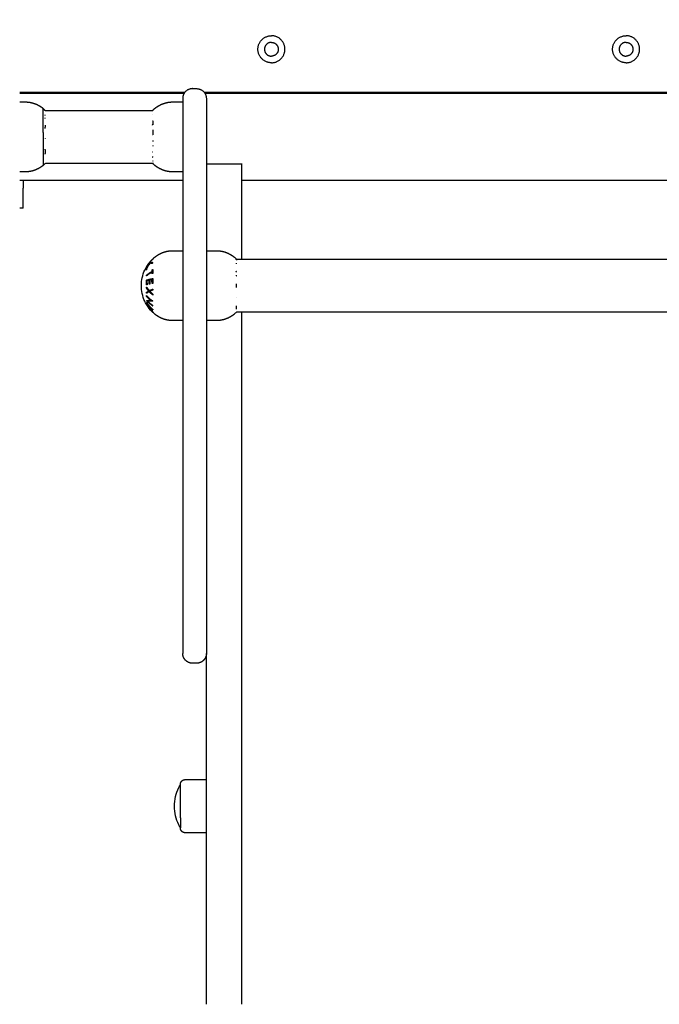
# Model space of a CAD drawing. Units: millimetres. Extents: x -5.2 to 9.3, y -0.1 to 15.8.
# Drawn here: x 2.8 to 3.1, y 4.6 to 5.1 of the extents above; entities that cross this region are included whole.
import ezdxf

# ---------------------------------------------------------------- set-up
doc = ezdxf.new("R2010")
doc.units = ezdxf.units.MM
doc.layers.add('DIASTASEIS', color=253, linetype='Continuous', lineweight=5)
doc.layers.add('Make2D$Visible$Curves', color=7, linetype='Continuous', true_color=0x000000)
doc.styles.get("Standard").update_dxf_attribs({"font": 'ARIALN.TTF'})
doc.dimstyles.new('STANDARD_ACAD', dxfattribs={"dimtxt": 0.18, "dimasz": 0.15, "dimexe": 0.18, "dimexo": 0.0625, "dimgap": 0.09, "dimtad": 0, "dimtih": 1, "dimtoh": 1, "dimzin": 0, "dimdsep": 46, "dimtxsty": 'Standard', "dimblk": 'OBLIQUE', "dimcen": 0.09, "dimadec": 0, "dimazin": 0, "dimtfac": 1, "dimtofl": 0, "dimtmove": 0, "dimatfit": 3, "dimfxl": 1, "dimtolj": 1, "dimtzin": 0, "dimarcsym": 0})

# ---------------------------------------------------------------- blocks, each defined once
blk = doc.blocks.new('_Oblique')
at = {"color": 0, "linetype": 'ByBlock', "lineweight": -2}
blk.add_line((-0.5, -0.5), (0.5, 0.5), dxfattribs=at)
blk = doc.blocks.new('*D27')
at = {"layer": 'Defpoints', "color": 0}
for p in [(9.19039, 9.78133), (9.19039, 5.58647), (1.15639, 4.80094)]:
    blk.add_point(p, dxfattribs=at)
at = {"layer": 'DIASTASEIS', "color": 0, "lineweight": -2}
for p, q in [((1.15639, 4.86344), (1.15639, 9.96133)), ((9.19039, 5.64897), (9.19039, 9.96133)), ((1.15639, 9.78133), (4.89111, 9.78133)), ((9.19039, 9.78133), (5.45567, 9.78133))]:
    blk.add_line(p, q, dxfattribs=at)
at = {"layer": 'DIASTASEIS', "color": 0, "linetype": 'ByBlock', "lineweight": -2, "xscale": 0.15, "yscale": 0.15, "zscale": 0.15, "rotation": 180}
blk.add_blockref('_Oblique', (1.15639, 9.78133), dxfattribs=at)
at = {"layer": 'DIASTASEIS', "color": 0, "linetype": 'ByBlock', "lineweight": -2, "xscale": 0.15, "yscale": 0.15, "zscale": 0.15}
blk.add_blockref('_Oblique', (9.19039, 9.78133), dxfattribs=at)
at = {"layer": 'DIASTASEIS', "color": 0, "insert": (5.17339, 9.78133), "char_height": 0.18, "attachment_point": 5}
blk.add_mtext('\\A1;\\A1;8.05', dxfattribs=at)
blk = doc.blocks.new('*D28')
at = {"layer": 'Defpoints', "color": 0}
for p in [(6.1414, 8.64814), (0.27, 0), (6.4444, 0)]:
    blk.add_point(p, dxfattribs=at)
at = {"layer": 'DIASTASEIS', "color": 0, "lineweight": -2}
for p, q in [((6.0789, 8.64814), (0.09, 8.64814)), ((0.27, 8.64814), (0.27, 4.50597)), ((0.27, 0), (0.27, 4.14217)), ((6.3819, 0), (0.09, 0))]:
    blk.add_line(p, q, dxfattribs=at)
at = {"layer": 'DIASTASEIS', "color": 0, "linetype": 'ByBlock', "lineweight": -2, "xscale": 0.15, "yscale": 0.15, "zscale": 0.15}
for p, rotation in [((0.27, 8.64814), 90), ((0.27, 0), 270)]:
    blk.add_blockref('_Oblique', p, dxfattribs=dict(at, rotation=rotation))
at = {"layer": 'DIASTASEIS', "color": 0, "insert": (0.27, 4.32407), "char_height": 0.18, "attachment_point": 5}
blk.add_mtext('\\A1;8.65', dxfattribs=at)
blk = doc.blocks.new('KATOPSH_S094')
at = {"layer": 'Make2D$Visible$Curves', "color": 0, "lineweight": -3}
for points, weights, degree, knots in [([(0.22723, 7.83159), (0.22038, 7.83159), (0.22038, 7.83844), (0.22038, 7.8453), (0.22723, 7.8453)], [1, 0.707106781187, 1, 0.707106781187, 1], 2, [-21.535618, -21.535618, -21.535618, -10.767809, -10.767809, 0, 0, 0]), ([(0.22723, 7.84194), (0.22373, 7.84194), (0.22373, 7.83844), (0.22373, 7.83494), (0.22723, 7.83494)], [1, 0.707106781187, 1, 0.707106781187, 1], 2, [-10.995574, -10.995574, -10.995574, -5.497787, -5.497787, 0, 0, 0]), ([(0.22723, 7.83159), (0.23409, 7.83159), (0.23409, 7.83844), (0.23409, 7.8453), (0.22723, 7.8453)], [1, 0.707106781187, 1, 0.707106781187, 1], 2, [0, 0, 0, 10.767809, 10.767809, 21.535618, 21.535618, 21.535618]), ([(0.22723, 7.84194), (0.23073, 7.84194), (0.23073, 7.83844), (0.23073, 7.83494), (0.22723, 7.83494)], [1, 0.707106781187, 1, 0.707106781187, 1], 2, [-10.995574, -10.995574, -10.995574, -5.497787, -5.497787, 0, 0, 0]), ([(0.40723, 7.83159), (0.40038, 7.83159), (0.40038, 7.83844), (0.40038, 7.8453), (0.40723, 7.8453)], [1, 0.707106781187, 1, 0.707106781187, 1], 2, [-21.535618, -21.535618, -21.535618, -10.767809, -10.767809, 0, 0, 0]), ([(0.40723, 7.84194), (0.40373, 7.84194), (0.40373, 7.83844), (0.40373, 7.83494), (0.40723, 7.83494)], [1, 0.707106781187, 1, 0.707106781187, 1], 2, [-10.995574, -10.995574, -10.995574, -5.497787, -5.497787, 0, 0, 0]), ([(0.40723, 7.83159), (0.41409, 7.83159), (0.41409, 7.83844), (0.41409, 7.8453), (0.40723, 7.8453)], [1, 0.707106781187, 1, 0.707106781187, 1], 2, [0, 0, 0, 10.767809, 10.767809, 21.535618, 21.535618, 21.535618]), ([(0.40723, 7.84194), (0.41073, 7.84194), (0.41073, 7.83844), (0.41073, 7.83494), (0.40723, 7.83494)], [1, 0.707106781187, 1, 0.707106781187, 1], 2, [-10.995574, -10.995574, -10.995574, -5.497787, -5.497787, 0, 0, 0]), ([(0.18223, 7.81344), (0.18223, 7.81344), (0.18223, 7.78295), (0.18223, 7.75246), (0.18223, 7.72528)], [1, 0.850184402414, 1, 0.850184402414, 1], 2, [0, 0, 0, 60.990506, 60.990506, 121.981012, 121.981012, 121.981012]), ([(0.19423, 7.81344), (0.19423, 7.81344), (0.19423, 7.78295), (0.19423, 7.75246), (0.19423, 7.72528)], [1, 0.850184402414, 1, 0.850184402414, 1], 2, [0, 0, 0, 60.990506, 60.990506, 121.981012, 121.981012, 121.981012]), ([(0.10223, 7.81169), (0.1044, 7.81169), (0.10653, 7.81121), (0.10852, 7.81025), (0.10954, 7.80975), (0.1105, 7.80914), (0.11137, 7.80843)], [1.23318560189, 1.1921104508, 1.17157287525, 1.17157287525, 1.17157287525, 1.17702037267, 1.18791536751], 3, [36.319717, 36.319717, 36.319717, 36.319717, 42.878379, 42.878379, 42.878379, 46.25622, 46.25622, 46.25622, 46.25622]), ([(0.1681, 7.80843), (0.16897, 7.80914), (0.16993, 7.80975), (0.17095, 7.81025), (0.17293, 7.81121), (0.17507, 7.81169), (0.17723, 7.81169)], [1.18791536751, 1.17702037267, 1.17157287525, 1.17157287525, 1.17157287525, 1.1921104508, 1.23318560189], 3, [26.40519, 26.40519, 26.40519, 26.40519, 29.783031, 29.783031, 29.783031, 36.341693, 36.341693, 36.341693, 36.341693]), ([(0.11137, 7.77945), (0.1105, 7.77874), (0.10954, 7.77813), (0.10852, 7.77763), (0.10653, 7.77667), (0.1044, 7.77619), (0.10223, 7.77619)], [0.832087607206, 0.824456095372, 0.820640339454, 0.820640339454, 0.820640339454, 0.83502609669, 0.863797611162], 3, [23.015079, 23.015079, 23.015079, 23.015079, 26.39292, 26.39292, 26.39292, 32.951582, 32.951582, 32.951582, 32.951582]), ([(0.17723, 7.77619), (0.17507, 7.77619), (0.17293, 7.77667), (0.17095, 7.77763), (0.16993, 7.77813), (0.16897, 7.77874), (0.1681, 7.77945)], [0.863797611162, 0.83502609669, 0.820640339454, 0.820640339454, 0.820640339454, 0.824456095372, 0.832087607206], 3, [36.71394, 36.71394, 36.71394, 36.71394, 43.272602, 43.272602, 43.272602, 46.650443, 46.650443, 46.650443, 46.650443]), ([(0.1681, 7.73293), (0.16897, 7.73364), (0.16993, 7.73425), (0.17095, 7.73475), (0.17293, 7.73571), (0.17507, 7.73619), (0.17723, 7.73619)], [1.18791536751, 1.17702037267, 1.17157287525, 1.17157287525, 1.17157287525, 1.1921104508, 1.23318560189], 3, [26.40519, 26.40519, 26.40519, 26.40519, 29.783031, 29.783031, 29.783031, 36.341693, 36.341693, 36.341693, 36.341693]), ([(0.19923, 7.73619), (0.2014, 7.73619), (0.20353, 7.73571), (0.20552, 7.73475), (0.20654, 7.73425), (0.2075, 7.73364), (0.20837, 7.73293)], [1.23318560189, 1.1921104508, 1.17157287525, 1.17157287525, 1.17157287525, 1.17702037267, 1.18791536751], 3, [36.341693, 36.341693, 36.341693, 36.341693, 42.900355, 42.900355, 42.900355, 46.278196, 46.278196, 46.278196, 46.278196]), ([(0.17723, 7.70069), (0.17507, 7.70069), (0.17293, 7.70117), (0.17095, 7.70213), (0.16993, 7.70263), (0.16897, 7.70324), (0.1681, 7.70395)], [0.863797611162, 0.83502609669, 0.820640339454, 0.820640339454, 0.820640339454, 0.824456095372, 0.832087607206], 3, [36.71394, 36.71394, 36.71394, 36.71394, 43.272602, 43.272602, 43.272602, 46.650443, 46.650443, 46.650443, 46.650443]), ([(0.20837, 7.70395), (0.2075, 7.70324), (0.20654, 7.70263), (0.20552, 7.70213), (0.20353, 7.70117), (0.2014, 7.70069), (0.19923, 7.70069)], [0.832087607206, 0.824456095372, 0.820640339454, 0.820640339454, 0.820640339454, 0.83502609669, 0.863797611162], 3, [26.777436, 26.777436, 26.777436, 26.777436, 30.155277, 30.155277, 30.155277, 36.71394, 36.71394, 36.71394, 36.71394]), ([(0.18723, 7.52677), (0.18593, 7.52677), (0.18468, 7.52725), (0.1837, 7.52823), (0.18322, 7.52871), (0.18284, 7.52929), (0.18247, 7.53023), (0.18238, 7.53054), (0.1823, 7.53096), (0.18228, 7.53106), (0.18226, 7.53127), (0.18225, 7.53137), (0.18224, 7.53152), (0.18224, 7.53157), (0.18224, 7.53165), (0.18223, 7.53173), (0.18223, 7.53177)], [0.943953370538, 0.851794190159, 0.80571459997, 0.80571459997, 0.80571459997, 0.80571459997, 0.80571459997, 0.80571459997, 0.80571459997, 0.80571459997, 0.80571459997, 0.80571459997, 0.80571459997, 0.80571459997, 0.80571459997, 0.80571459997, 0.80571459997], 3, [0, 0, 0, 0, 4.02872, 4.02872, 4.02872, 6.10279, 6.10279, 7.084517, 7.084517, 7.399509, 7.399509, 7.707868, 7.707868, 7.858548, 7.858548, 7.971552, 7.971552, 7.971552, 7.971552]), ([(0.19423, 7.53177), (0.19423, 7.53177), (0.19423, 7.53169), (0.19423, 7.53167), (0.19423, 7.53164), (0.19423, 7.53157), (0.19423, 7.53152), (0.19422, 7.53137), (0.19421, 7.53127), (0.19419, 7.53106), (0.19417, 7.53096), (0.19409, 7.53054), (0.194, 7.53023), (0.19363, 7.52929), (0.19325, 7.52871), (0.19277, 7.52823), (0.19179, 7.52725), (0.19054, 7.52677), (0.18923, 7.52677)], [1, 1, 1, 1, 1, 1, 1, 1, 1, 1, 1, 1, 1, 1, 1, 1, 1, 1.05719095842, 1.17157287527], 3, [0, 0, 0, 0, 0.000021, 0.000021, 0.076082, 0.076082, 0.228215, 0.228215, 0.539548, 0.539548, 0.857577, 0.857577, 1.848772, 1.848772, 3.942843, 3.942843, 3.942843, 7.971562, 7.971562, 7.971562, 7.971562]), ([(0.18103, 7.46521), (0.18103, 7.46523), (0.18104, 7.46527), (0.18104, 7.46531), (0.18104, 7.46533), (0.18104, 7.46541), (0.18105, 7.46546), (0.18106, 7.46556), (0.18107, 7.46561), (0.18111, 7.46582), (0.18115, 7.46598), (0.18134, 7.46645), (0.18152, 7.46674), (0.18177, 7.46698), (0.18225, 7.46747), (0.18288, 7.46771), (0.18353, 7.46771)], [1, 1, 1, 1, 1, 1, 1, 1, 1, 1, 1, 1, 1, 1, 1, 1.05719095842, 1.17157287525], 3, [0, 0, 0, 0, 0.056502, 0.056502, 0.131842, 0.131842, 0.286022, 0.286022, 0.443517, 0.443517, 0.934381, 0.934381, 1.971416, 1.971416, 1.971416, 3.985776, 3.985776, 3.985776, 3.985776]), ([(0.18103, 7.44829), (0.18103, 7.45378), (0.18103, 7.4595), (0.18103, 7.46521), (0.18103, 7.46521)], [1, 0.860409120561, 1, 0.860409120561, 1], 2, [-34.557519, -34.557519, -34.557519, -22.793583, -22.793583, -11.029647, -11.029647, -11.029647]), ([(0.18353, 7.44071), (0.18288, 7.44071), (0.18225, 7.44095), (0.18177, 7.44144), (0.18152, 7.44168), (0.18134, 7.44197), (0.18115, 7.44244), (0.18111, 7.4426), (0.18107, 7.44281), (0.18106, 7.44286), (0.18105, 7.44296), (0.18104, 7.44301), (0.18104, 7.44309), (0.18104, 7.44311), (0.18104, 7.44315), (0.18103, 7.44319), (0.18103, 7.44321)], [0.863708983609, 0.779384148833, 0.737221731445, 0.737221731445, 0.737221731445, 0.737221731445, 0.737221731445, 0.737221731445, 0.737221731445, 0.737221731445, 0.737221731445, 0.737221731445, 0.737221731445, 0.737221731445, 0.737221731445, 0.737221731445, 0.737221731445], 3, [0, 0, 0, 0, 2.01436, 2.01436, 2.01436, 3.051395, 3.051395, 3.542259, 3.542259, 3.699755, 3.699755, 3.853934, 3.853934, 3.929274, 3.929274, 3.985776, 3.985776, 3.985776, 3.985776])]:
    blk.add_rational_spline(points, weights, degree=degree, knots=knots, dxfattribs=at)
for points, weights in [([(0.18723, 7.81844), (0.18223, 7.81844), (0.18223, 7.81344)], [1, 0.707106781187, 1]), ([(0.18923, 7.81844), (0.19423, 7.81844), (0.19423, 7.81344)], [1, 0.707106781187, 1]), ([(0.11137, 7.80843), (0.11137, 7.80843), (0.11137, 7.80824)], [0.942453779823, 0.967654926857, 1]), ([(0.11137, 7.79626), (0.11137, 7.80657), (0.11137, 7.80824)], [1, 0.770171237549, 0.901028599985]), ([(0.11137, 7.80824), (0.11201, 7.80773), (0.11259, 7.80716)], [1, 0.999041333424, 1]), ([(0.167, 7.80744), (0.16691, 7.80735), (0.16682, 7.80726)], [1, 0.999812975773, 0.999672854291]), ([(0.16682, 7.80726), (0.16691, 7.80734), (0.16701, 7.80743)], [0.999616356042, 0.999755311865, 1]), ([(0.16699, 7.80739), (0.16701, 7.80741), (0.16704, 7.80744)], [0.999757662103, 0.999877206471, 1]), ([(0.16704, 7.80744), (0.16702, 7.80744), (0.167, 7.80744)], [1, 0.999854778152, 1]), ([(0.16701, 7.80743), (0.16703, 7.80743), (0.16707, 7.80743)], [1, 0.999744412851, 1]), ([(0.16707, 7.80743), (0.16704, 7.80741), (0.16702, 7.80739)], [1, 0.999911174148, 0.999827959544]), ([(0.11246, 7.80476), (0.11244, 7.80495), (0.1124, 7.80514)], [1, 0.999744412851, 1]), ([(0.11243, 7.80334), (0.11245, 7.80349), (0.11247, 7.80363)], [1, 0.999854778152, 1]), ([(0.16682, 7.80203), (0.16697, 7.80211), (0.16711, 7.80218)], [0.999955584248, 0.999921574795, 1]), ([(0.16711, 7.80218), (0.167, 7.80118), (0.16711, 7.80019)], [1, 0.995806508609, 1]), ([(0.11245, 7.79826), (0.11249, 7.79865), (0.11251, 7.79905)], [1, 0.999453056896, 1]), ([(0.16711, 7.80019), (0.16691, 7.80008), (0.16671, 7.79998)], [1, 0.999890601508, 1]), ([(0.16707, 7.79753), (0.16697, 7.79631), (0.1671, 7.79509)], [1, 0.995350677499, 1]), ([(0.11137, 7.79626), (0.11137, 7.78196), (0.11137, 7.77964)], [1, 0.707106781187, 1]), ([(0.11257, 7.79295), (0.11257, 7.793), (0.11257, 7.79305)], [1, 0.99999173388, 1]), ([(0.1671, 7.79509), (0.16701, 7.79507), (0.16692, 7.79505)], [1, 0.999950328502, 0.999943859742]), ([(0.16707, 7.79218), (0.16704, 7.79193), (0.16702, 7.79168)], [1, 0.999807376416, 1]), ([(0.11247, 7.78521), (0.11265, 7.78648), (0.11246, 7.78776)], [1, 0.993020508934, 1]), ([(0.16702, 7.78966), (0.16704, 7.78942), (0.16707, 7.78918)], [1, 0.999811748274, 1]), ([(0.16694, 7.784), (0.16696, 7.78385), (0.16698, 7.78369)], [1, 0.999866658749, 1]), ([(0.16698, 7.7862), (0.16698, 7.78616), (0.16697, 7.78613)], [1, 0.999993490816, 1]), ([(0.1671, 7.78183), (0.1671, 7.78173), (0.1671, 7.78164)], [1, 0.999860055064, 1]), ([(0.16707, 7.78036), (0.167, 7.78043), (0.16694, 7.78049)], [1, 0.999670267636, 0.999384723129]), ([(0.16696, 7.78049), (0.16699, 7.78046), (0.16701, 7.78044)], [0.999776140945, 0.999884202807, 1]), ([(0.16698, 7.78165), (0.167, 7.78172), (0.16703, 7.78179)], [1, 0.999858354511, 1]), ([(0.1671, 7.78164), (0.16705, 7.78168), (0.167, 7.78172)], [1, 0.99976049734, 0.999533405107]), ([(0.16704, 7.78071), (0.16702, 7.78068), (0.16701, 7.78065)], [1, 0.999855112751, 1]), ([(0.16701, 7.78044), (0.16703, 7.7804), (0.16707, 7.78036)], [1, 0.999744621081, 1]), ([(0.20323, 7.78007), (0.19423, 7.78007), (0.19423, 7.78009)], [1, 0.707106781187, 1]), ([(0.21223, 7.78009), (0.21219, 7.78007), (0.20323, 7.78007)], [0.997992043248, 0.708114224793, 1]), ([(0.10123, 7.77194), (0.10123, 7.77194), (0.10123, 7.76794)], [1, 0.707106781187, 1]), ([(0.10123, 7.75779), (0.10123, 7.75779), (0.10123, 7.76554)], [1, 0.707106781187, 1]), ([(0.16388, 7.72796), (0.16519, 7.73016), (0.16704, 7.73194)], [1, 0.990718680083, 1]), ([(0.167, 7.73194), (0.16626, 7.73123), (0.16561, 7.73044)], [1, 0.998508485523, 1]), ([(0.16707, 7.73193), (0.16632, 7.7313), (0.16573, 7.73061)], [1, 0.997187779719, 1]), ([(0.16616, 7.7311), (0.16656, 7.73153), (0.16701, 7.73193)], [1, 0.998867474241, 1]), ([(0.16704, 7.73194), (0.16702, 7.73194), (0.167, 7.73194)], [1, 0.999854778152, 1]), ([(0.16701, 7.73193), (0.16703, 7.73193), (0.16707, 7.73193)], [1, 0.999744412851, 1]), ([(0.20936, 7.73206), (0.20945, 7.73197), (0.20953, 7.73189)], [1, 0.999952006056, 0.999946122723]), ([(0.20936, 7.73182), (0.20947, 7.73194), (0.20936, 7.73206)], [1, 0.995806508609, 1]), ([(0.1651, 7.72981), (0.16442, 7.72892), (0.16385, 7.72796)], [1, 0.998209260601, 1]), ([(0.16385, 7.72796), (0.16386, 7.72796), (0.16388, 7.72796)], [1, 0.999906113691, 1]), ([(0.16387, 7.72795), (0.16416, 7.72852), (0.16454, 7.72906)], [1, 0.998745083379, 1]), ([(0.16392, 7.72795), (0.16389, 7.72795), (0.16387, 7.72795)], [1, 0.999841133175, 1]), ([(0.16494, 7.72962), (0.16434, 7.72882), (0.16392, 7.72795)], [1, 0.997060732754, 1]), ([(0.16454, 7.72906), (0.1648, 7.72944), (0.1651, 7.72981)], [1, 0.999370096596, 1]), ([(0.16536, 7.73015), (0.16514, 7.72989), (0.16494, 7.72962)], [1, 0.999680381285, 1]), ([(0.16573, 7.73061), (0.16553, 7.73038), (0.16536, 7.73015)], [1, 0.999703754556, 1]), ([(0.16561, 7.73044), (0.16587, 7.73078), (0.16616, 7.7311)], [1, 0.999356846267, 1]), ([(0.16688, 7.72983), (0.16668, 7.72966), (0.16648, 7.72949)], [1, 0.999889677297, 1]), ([(0.1665, 7.72964), (0.16669, 7.72982), (0.16689, 7.73)], [0.997737613903, 0.998449396046, 0.999379227169]), ([(0.20975, 7.73144), (0.20956, 7.73163), (0.20936, 7.73182)], [1, 0.999890594006, 1]), ([(0.1639, 7.72663), (0.16378, 7.72646), (0.16367, 7.7263)], [1, 0.999926756581, 1]), ([(0.16389, 7.72677), (0.16387, 7.72674), (0.16385, 7.72671)], [0.999879163041, 0.999937353024, 1]), ([(0.16385, 7.72671), (0.16386, 7.72662), (0.16388, 7.72653)], [1, 0.999910433157, 1]), ([(0.16388, 7.72375), (0.16505, 7.7248), (0.16666, 7.72566)], [1, 0.992614621867, 1]), ([(0.16666, 7.72529), (0.16505, 7.72442), (0.16388, 7.72338)], [1, 0.992614732623, 1]), ([(0.16388, 7.72338), (0.16388, 7.72356), (0.16388, 7.72375)], [1, 0.999906959534, 1]), ([(0.16388, 7.72129), (0.1652, 7.7217), (0.16707, 7.72203)], [1, 0.990604586855, 1]), ([(0.16464, 7.72415), (0.16455, 7.72401), (0.16446, 7.72386)], [1, 0.999755881393, 0.999619549571]), ([(0.16463, 7.72437), (0.16464, 7.72426), (0.16464, 7.72415)], [0.999540591408, 0.999731230154, 1]), ([(0.16505, 7.7243), (0.16532, 7.72468), (0.16562, 7.72505)], [0.994251775684, 0.993984473308, 0.994526397158]), ([(0.16666, 7.72566), (0.16667, 7.72607), (0.16671, 7.72648)], [1, 0.999342740916, 1]), ([(0.16671, 7.72448), (0.16667, 7.72488), (0.16666, 7.72529)], [1, 0.999347170414, 1]), ([(0.16669, 7.72626), (0.16679, 7.72636), (0.1669, 7.72646)], [0.99876167797, 0.99934396978, 1]), ([(0.16671, 7.72648), (0.16691, 7.72658), (0.16711, 7.72668)], [1, 0.999890594006, 1]), ([(0.16711, 7.72469), (0.16691, 7.72458), (0.16671, 7.72448)], [1, 0.999890601508, 1]), ([(0.1669, 7.72655), (0.16686, 7.72654), (0.16682, 7.72654)], [1, 0.999770828001, 0.999550698723]), ([(0.1669, 7.72646), (0.1669, 7.72651), (0.1669, 7.72655)], [1, 0.99999173388, 1]), ([(0.16707, 7.72203), (0.16697, 7.72081), (0.1671, 7.71959)], [1, 0.995350677499, 1]), ([(0.16711, 7.72668), (0.167, 7.72568), (0.16711, 7.72469)], [1, 0.995806508609, 1]), ([(0.20946, 7.72532), (0.20944, 7.72559), (0.2094, 7.72585)], [1, 0.999744412851, 1]), ([(0.20943, 7.72339), (0.20945, 7.72358), (0.20947, 7.72378)], [1, 0.999854778152, 1]), ([(0.16388, 7.72117), (0.16386, 7.72095), (0.16384, 7.72073)], [1, 0.999908174278, 1]), ([(0.16384, 7.72073), (0.16397, 7.72076), (0.1641, 7.72079)], [1, 0.999197008005, 0.998569838818]), ([(0.16391, 7.71886), (0.1638, 7.72007), (0.16388, 7.72129)], [1, 0.997048674538, 1]), ([(0.16387, 7.71723), (0.16388, 7.71748), (0.16391, 7.71772)], [1, 0.999875578558, 1]), ([(0.16494, 7.71573), (0.16434, 7.71645), (0.16387, 7.71723)], [1, 0.997900042829, 1]), ([(0.16701, 7.72166), (0.16517, 7.72144), (0.16388, 7.72117)], [1, 0.990778098603, 1]), ([(0.16415, 7.71893), (0.16403, 7.71889), (0.16391, 7.71886)], [1, 0.999923248571, 1]), ([(0.16391, 7.71772), (0.16447, 7.71677), (0.16523, 7.71589)], [1, 0.996778688091, 1]), ([(0.1641, 7.72093), (0.16406, 7.71993), (0.16415, 7.71893)], [1, 0.997933209447, 1]), ([(0.1652, 7.72123), (0.16461, 7.72109), (0.1641, 7.72093)], [1, 0.998692454926, 1]), ([(0.16525, 7.71922), (0.16515, 7.72022), (0.1652, 7.72123)], [1, 0.997614453386, 1]), ([(0.16519, 7.72098), (0.16534, 7.72101), (0.1655, 7.72103)], [0.996347684247, 0.99639956289, 0.996630977248]), ([(0.16556, 7.7193), (0.1654, 7.71926), (0.16525, 7.71922)], [1, 0.999909589764, 1]), ([(0.16551, 7.7213), (0.16547, 7.7203), (0.16556, 7.7193)], [1, 0.997509783746, 1]), ([(0.16664, 7.72153), (0.16605, 7.72142), (0.16551, 7.7213)], [1, 0.998987868604, 1]), ([(0.1667, 7.71951), (0.16659, 7.72052), (0.16664, 7.72153)], [1, 0.997019442692, 1]), ([(0.1671, 7.71959), (0.1669, 7.71955), (0.1667, 7.71951)], [1, 0.999885782346, 1]), ([(0.16692, 7.71955), (0.16688, 7.72061), (0.16701, 7.72166)], [0.997012324732, 0.995186586281, 1]), ([(0.20945, 7.71752), (0.20949, 7.71795), (0.20951, 7.71838)], [1, 0.999453056896, 1]), ([(0.16383, 7.71303), (0.16384, 7.7132), (0.16387, 7.71336)], [1, 0.999904744264, 1]), ([(0.166, 7.71102), (0.16477, 7.71195), (0.16383, 7.71303)], [1, 0.995059721452, 1]), ([(0.16387, 7.71504), (0.16434, 7.7154), (0.16494, 7.71573)], [1, 0.997907106453, 1]), ([(0.16391, 7.71455), (0.16389, 7.71479), (0.16387, 7.71504)], [1, 0.999875616236, 1]), ([(0.16387, 7.71336), (0.16515, 7.71189), (0.16698, 7.7107)], [1, 0.990800676074, 1]), ([(0.16523, 7.71539), (0.16447, 7.71499), (0.16391, 7.71455)], [1, 0.996784414199, 1]), ([(0.16523, 7.71589), (0.16605, 7.71631), (0.16707, 7.71668)], [1, 0.99648385033, 1]), ([(0.16707, 7.71368), (0.16606, 7.71448), (0.16523, 7.71539)], [1, 0.996475105503, 1]), ([(0.16702, 7.71618), (0.16621, 7.71588), (0.16553, 7.71555)], [1, 0.997672119211, 1]), ([(0.16553, 7.71555), (0.16621, 7.71482), (0.16702, 7.71416)], [1, 0.997659884703, 1]), ([(0.16707, 7.71668), (0.16704, 7.71643), (0.16702, 7.71618)], [1, 0.999807376416, 1]), ([(0.16702, 7.71416), (0.16704, 7.71392), (0.16707, 7.71368)], [1, 0.999811748274, 1]), ([(0.20957, 7.7124), (0.20957, 7.71245), (0.20957, 7.71249)], [1, 0.99999173388, 1]), ([(0.16384, 7.70991), (0.16443, 7.70896), (0.16514, 7.70809)], [1, 0.998064818933, 1]), ([(0.16384, 7.70917), (0.16385, 7.70909), (0.16387, 7.70902)], [1, 0.999908388382, 1]), ([(0.16513, 7.70735), (0.16443, 7.70822), (0.16384, 7.70917)], [1, 0.998065554347, 1]), ([(0.16385, 7.7091), (0.16386, 7.70913), (0.16388, 7.70916)], [1, 0.999906380388, 1]), ([(0.16511, 7.70726), (0.16442, 7.70814), (0.16385, 7.7091)], [1, 0.998205013401, 1]), ([(0.16386, 7.71093), (0.16465, 7.71098), (0.166, 7.71102)], [1, 0.99067964158, 1]), ([(0.16387, 7.71085), (0.16386, 7.71089), (0.16386, 7.71093)], [1, 0.999995461888, 1]), ([(0.16698, 7.70819), (0.16516, 7.70938), (0.16387, 7.71085)], [1, 0.99079711388, 1]), ([(0.16387, 7.70902), (0.16517, 7.70694), (0.16702, 7.70526)], [1, 0.990663010388, 1]), ([(0.16387, 7.70886), (0.16437, 7.70803), (0.16511, 7.70726)], [1, 0.99634358036, 1]), ([(0.16703, 7.70629), (0.16518, 7.70797), (0.16388, 7.71005)], [1, 0.990657559405, 1]), ([(0.16388, 7.70916), (0.16519, 7.70697), (0.16704, 7.70521)], [1, 0.990701056537, 1]), ([(0.16392, 7.70879), (0.1639, 7.70881), (0.16389, 7.70883)], [1, 0.999937282773, 0.999953801609]), ([(0.16392, 7.70969), (0.16391, 7.70979), (0.16392, 7.70988)], [1, 0.999910104192, 1]), ([(0.16392, 7.70988), (0.16524, 7.70791), (0.1671, 7.70633)], [1, 0.990755419691, 1]), ([(0.1671, 7.70614), (0.16524, 7.70772), (0.16392, 7.70969)], [1, 0.990755914003, 1]), ([(0.16412, 7.70845), (0.16402, 7.70862), (0.16392, 7.70879)], [1, 0.999843502027, 1]), ([(0.16536, 7.7069), (0.16463, 7.70764), (0.16412, 7.70845)], [1, 0.99645550885, 1]), ([(0.16697, 7.71063), (0.16538, 7.71059), (0.16441, 7.71054)], [1, 0.989463036698, 1]), ([(0.16441, 7.71054), (0.16551, 7.70943), (0.16694, 7.7085)], [1, 0.994389567932, 1]), ([(0.16514, 7.70809), (0.16514, 7.70809), (0.16514, 7.70809)], [1, 0.999978074767, 0.999956499089]), ([(0.16707, 7.70486), (0.16608, 7.70582), (0.16536, 7.7069)], [1, 0.99507903585, 1]), ([(0.16545, 7.70772), (0.16616, 7.70689), (0.16698, 7.70615)], [1, 0.998147748741, 1]), ([(0.16694, 7.7085), (0.16696, 7.70835), (0.16698, 7.70819)], [1, 0.999866658749, 1]), ([(0.16698, 7.7107), (0.16698, 7.71066), (0.16697, 7.71063)], [1, 0.999993490816, 1]), ([(0.20947, 7.70642), (0.20965, 7.70727), (0.20946, 7.70813)], [1, 0.993020508934, 1]), ([(0.16561, 7.70664), (0.16622, 7.70574), (0.16701, 7.70494)], [1, 0.996533053229, 1]), ([(0.16701, 7.70515), (0.16627, 7.70586), (0.16561, 7.70664)], [1, 0.998505013241, 1]), ([(0.16698, 7.70615), (0.167, 7.70622), (0.16703, 7.70629)], [1, 0.999858354511, 1]), ([(0.16704, 7.70521), (0.16702, 7.70518), (0.16701, 7.70515)], [1, 0.999855112751, 1]), ([(0.16701, 7.70494), (0.16703, 7.7049), (0.16707, 7.70486)], [1, 0.999744621081, 1]), ([(0.1671, 7.70633), (0.1671, 7.70623), (0.1671, 7.70614)], [1, 0.999860055064, 1]), ([(0.21223, 7.35365), (0.21223, 7.46218), (0.21223, 7.62462)], [1, 0.913597550076, 1]), ([(0.18223, 7.55758), (0.18223, 7.53177), (0.18223, 7.53177)], [1, 0.895218713272, 1]), ([(0.19423, 7.55758), (0.19423, 7.53177), (0.19423, 7.53177)], [1, 0.895218713272, 1]), ([(0.19423, 7.35365), (0.19423, 7.42644), (0.19423, 7.53177)], [1, 0.940349812058, 0.963061754464]), ([(0.18103, 7.44829), (0.18103, 7.44321), (0.18103, 7.44321)], [1, 0.876935704358, 1])]:
    blk.add_rational_spline(points, weights, degree=2, dxfattribs=at)
for points, degree in [([(0.18723, 7.81844), (0.18823, 7.81844), (0.18923, 7.81844)], 2), ([(0.18323, 7.81644), (0.14136, 7.81644), (0.09948, 7.81644)], 2), ([(0.1829, 7.81594), (0.14119, 7.81594), (0.09948, 7.81594)], 2), ([(0.80123, 7.81644), (0.49723, 7.81644), (0.19323, 7.81644)], 2), ([(0.8009, 7.81594), (0.49723, 7.81594), (0.19356, 7.81594)], 2), ([(0.09948, 7.81169), (0.10086, 7.81169), (0.10223, 7.81169)], 2), ([(0.11235, 7.80739), (0.13969, 7.80739), (0.16702, 7.80739)], 2), ([(0.11258, 7.80712), (0.11258, 7.80714), (0.11258, 7.80715), (0.11259, 7.80716)], 3), ([(0.17723, 7.81169), (0.17973, 7.81169), (0.18223, 7.81169)], 2), ([(0.16689, 7.80551), (0.16689, 7.80551), (0.16689, 7.8055), (0.16689, 7.8055)], 3), ([(0.11254, 7.78049), (0.11216, 7.78013), (0.11177, 7.77978), (0.11137, 7.77945)], 3), ([(0.16696, 7.78049), (0.13975, 7.78049), (0.11254, 7.78049)], 2), ([(0.21223, 7.78009), (0.21223, 7.78027), (0.21223, 7.78044)], 2), ([(0.21223, 7.73189), (0.21223, 7.75599), (0.21223, 7.78009)], 2), ([(0.10223, 7.77619), (0.10086, 7.77619), (0.09948, 7.77619)], 2), ([(0.09948, 7.77194), (0.14086, 7.77194), (0.18223, 7.77194)], 2), ([(0.18223, 7.77619), (0.17973, 7.77619), (0.17723, 7.77619)], 2), ([(0.21223, 7.77194), (0.49723, 7.77194), (0.78223, 7.77194)], 2), ([(0.21223, 7.77194), (0.49723, 7.77194), (0.78223, 7.77194)], 2), ([(0.10123, 7.76554), (0.10123, 7.76674), (0.10123, 7.76794)], 2), ([(0.10123, 7.75779), (0.10036, 7.75779), (0.09948, 7.75779)], 2), ([(0.17723, 7.73619), (0.17973, 7.73619), (0.18223, 7.73619)], 2), ([(0.19423, 7.73619), (0.19673, 7.73619), (0.19923, 7.73619)], 2), ([(0.2094, 7.73189), (0.49721, 7.73189), (0.78502, 7.73189)], 2), ([(0.16494, 7.72962), (0.16519, 7.72996), (0.16545, 7.73029), (0.16573, 7.73061)], 3), ([(0.16689, 7.73001), (0.16689, 7.72995), (0.16689, 7.7299), (0.16688, 7.72983)], 3), ([(0.20958, 7.72967), (0.20958, 7.72972), (0.20958, 7.72978), (0.20959, 7.72983)], 3), ([(0.16367, 7.7263), (0.16367, 7.72632), (0.16367, 7.72635), (0.16367, 7.72639)], 3), ([(0.16389, 7.72673), (0.16389, 7.72669), (0.16389, 7.72666), (0.1639, 7.72663)], 3), ([(0.18223, 7.72528), (0.18223, 7.64143), (0.18223, 7.55758)], 2), ([(0.19423, 7.72528), (0.19423, 7.64143), (0.19423, 7.55758)], 2), ([(0.78496, 7.70499), (0.49725, 7.70499), (0.20954, 7.70499)], 2), ([(0.21223, 7.62462), (0.21223, 7.6648), (0.21223, 7.70499)], 2), ([(0.18223, 7.70069), (0.17973, 7.70069), (0.17723, 7.70069)], 2), ([(0.19923, 7.70069), (0.19673, 7.70069), (0.19423, 7.70069)], 2), ([(0.18923, 7.52677), (0.18823, 7.52677), (0.18723, 7.52677)], 2), ([(0.18353, 7.46771), (0.18888, 7.46771), (0.19423, 7.46771)], 2), ([(0.19423, 7.44071), (0.18888, 7.44071), (0.18353, 7.44071)], 2)]:
    blk.add_open_spline(points, degree=degree, dxfattribs=at)
for points, knots in [([(0.16693, 7.80739), (0.16707, 7.80752), (0.16721, 7.80765), (0.1675, 7.80792), (0.16767, 7.80806), (0.16783, 7.8082), (0.16792, 7.80828), (0.16801, 7.80835), (0.1681, 7.80843)], [44.674883, 44.674883, 44.674883, 44.674883, 45.242482, 45.242482, 45.883876, 45.883876, 45.883876, 46.235493, 46.235493, 46.235493, 46.235493]), ([(0.11251, 7.79905), (0.11251, 7.7992), (0.11251, 7.79935), (0.11252, 7.79958), (0.11253, 7.79965), (0.11254, 7.7998), (0.11255, 7.79987), (0.11256, 7.79993)], [-1.002264, -1.002264, -1.002264, -1.002264, -0.501132, -0.501132, -0.250566, -0.250566, 0, 0, 0, 0]), ([(0.1681, 7.77945), (0.16801, 7.77953), (0.16792, 7.7796), (0.16783, 7.77968), (0.16767, 7.77982), (0.1675, 7.77996), (0.16721, 7.78023), (0.16707, 7.78036), (0.16693, 7.78049)], [12.911406, 12.911406, 12.911406, 12.911406, 13.263024, 13.263024, 13.263024, 13.904418, 13.904418, 14.472214, 14.472214, 14.472214, 14.472214]), ([(0.16616, 7.7311), (0.1663, 7.73125), (0.16644, 7.73139), (0.16658, 7.73154), (0.16683, 7.73179), (0.16708, 7.73204), (0.1675, 7.73242), (0.16767, 7.73256), (0.16783, 7.7327), (0.16792, 7.73278), (0.16801, 7.73285), (0.1681, 7.73293)], [43.570544, 43.570544, 43.570544, 43.570544, 44.172902, 44.172902, 44.172902, 45.242482, 45.242482, 45.883876, 45.883876, 45.883876, 46.235493, 46.235493, 46.235493, 46.235493]), ([(0.20837, 7.73293), (0.20846, 7.73285), (0.20855, 7.73278), (0.20864, 7.7327), (0.2088, 7.73256), (0.20896, 7.73242), (0.2092, 7.73221), (0.20928, 7.73213), (0.20936, 7.73206)], [12.911406, 12.911406, 12.911406, 12.911406, 13.263024, 13.263024, 13.263024, 13.904418, 13.904418, 14.229651, 14.229651, 14.229651, 14.229651]), ([(0.16123, 7.71844), (0.16123, 7.72117), (0.16183, 7.72387), (0.16298, 7.72634), (0.16343, 7.72729), (0.16395, 7.7282), (0.16454, 7.72906)], [29.57345, 29.57345, 29.57345, 29.57345, 37.795687, 37.795687, 37.795687, 40.943408, 40.943408, 40.943408, 40.943408]), ([(0.16367, 7.72639), (0.16367, 7.72643), (0.16367, 7.72647), (0.16368, 7.72656), (0.16369, 7.72661), (0.16372, 7.72677), (0.16375, 7.72688), (0.16383, 7.72712), (0.16388, 7.72725), (0.164, 7.72752), (0.16407, 7.72765), (0.16421, 7.72793), (0.16429, 7.72807), (0.16445, 7.72834), (0.16454, 7.72847), (0.16472, 7.72873), (0.16482, 7.72886), (0.16496, 7.72904), (0.165, 7.7291), (0.1651, 7.72921), (0.16515, 7.72927), (0.1652, 7.72932)], [-3.835085, -3.835085, -3.835085, -3.835085, -3.595392, -3.595392, -3.355699, -3.355699, -2.876314, -2.876314, -2.396928, -2.396928, -1.917542, -1.917542, -1.438157, -1.438157, -0.958771, -0.958771, -0.479386, -0.479386, -0.239693, -0.239693, 0, 0, 0, 0]), ([(0.16514, 7.7291), (0.16506, 7.72901), (0.16498, 7.72892), (0.16483, 7.72872), (0.16475, 7.72862), (0.16461, 7.72841), (0.16454, 7.7283), (0.1644, 7.72808), (0.16434, 7.72797), (0.16416, 7.72764), (0.16406, 7.72742), (0.16396, 7.72713), (0.16393, 7.72703), (0.16391, 7.72691), (0.1639, 7.72687), (0.16389, 7.72679), (0.16389, 7.72676), (0.16389, 7.72673)], [-3.09188, -3.09188, -3.09188, -3.09188, -2.705395, -2.705395, -2.31891, -2.31891, -1.932425, -1.932425, -1.54594, -1.54594, -0.77297, -0.77297, -0.386485, -0.386485, -0.193242, -0.193242, 0, 0, 0, 0]), ([(0.16539, 7.72953), (0.16535, 7.72946), (0.1653, 7.72939), (0.16523, 7.72927), (0.16521, 7.72922), (0.16517, 7.72912), (0.16515, 7.72908), (0.16513, 7.72903)], [1.0138082, 1.0138082, 1.0138082, 1.0138082, 1.2885915, 1.2885915, 1.5033567, 1.5033567, 1.718122, 1.718122, 1.718122, 1.718122]), ([(0.1665, 7.72966), (0.1665, 7.7297), (0.1665, 7.72973), (0.16649, 7.72978), (0.16648, 7.72981), (0.16644, 7.72987), (0.16641, 7.72989), (0.16633, 7.72993), (0.16628, 7.72993), (0.16617, 7.72991), (0.16611, 7.72989), (0.16598, 7.72983), (0.16591, 7.72979), (0.16577, 7.72969), (0.16569, 7.72964), (0.16546, 7.72944), (0.1653, 7.72928), (0.16514, 7.7291)], [-3.16266, -3.16266, -3.16266, -3.16266, -2.964994, -2.964994, -2.767328, -2.767328, -2.371995, -2.371995, -1.976663, -1.976663, -1.58133, -1.58133, -1.185998, -1.185998, -0.790665, -0.790665, 0, 0, 0, 0]), ([(0.1652, 7.72932), (0.1653, 7.72943), (0.1654, 7.72954), (0.16559, 7.72973), (0.16569, 7.72982), (0.16588, 7.72998), (0.16598, 7.73005), (0.16616, 7.73017), (0.16624, 7.73022), (0.16641, 7.7303), (0.16649, 7.73033), (0.16662, 7.73034), (0.16668, 7.73034), (0.16676, 7.73031), (0.16678, 7.7303), (0.16682, 7.73026), (0.16684, 7.73024), (0.16686, 7.73019), (0.16687, 7.73016), (0.16689, 7.73009), (0.16689, 7.73005), (0.16689, 7.73001)], [0, 0, 0, 0, 0.487486, 0.487486, 0.974972, 0.974972, 1.462458, 1.462458, 1.949945, 1.949945, 2.437431, 2.437431, 2.924917, 2.924917, 3.16866, 3.16866, 3.412403, 3.412403, 3.656146, 3.656146, 3.899889, 3.899889, 3.899889, 3.899889]), ([(0.16648, 7.72949), (0.16649, 7.72953), (0.16649, 7.72956), (0.1665, 7.72961), (0.1665, 7.72964), (0.1665, 7.72966)], [-0.2979308, -0.2979308, -0.2979308, -0.2979308, -0.1489654, -0.1489654, 0, 0, 0, 0]), ([(0.20959, 7.7295), (0.20959, 7.72951), (0.20959, 7.72951), (0.20958, 7.72957), (0.20958, 7.72962), (0.20958, 7.72967)], [3.6138864, 3.6138864, 3.6138864, 3.6138864, 3.6561462, 3.6561462, 3.8998893, 3.8998893, 3.8998893, 3.8998893]), ([(0.16387, 7.70886), (0.16355, 7.70941), (0.16325, 7.70996), (0.16298, 7.71054), (0.16183, 7.71301), (0.16123, 7.71571), (0.16123, 7.71844)], [19.449858, 19.449858, 19.449858, 19.449858, 21.351213, 21.351213, 21.351213, 29.57345, 29.57345, 29.57345, 29.57345]), ([(0.20951, 7.71838), (0.20951, 7.71855), (0.20951, 7.71871), (0.20952, 7.71896), (0.20953, 7.71905), (0.20954, 7.71921), (0.20955, 7.71929), (0.20956, 7.71937)], [-1.002264, -1.002264, -1.002264, -1.002264, -0.501132, -0.501132, -0.250566, -0.250566, 0, 0, 0, 0]), ([(0.1681, 7.70395), (0.16801, 7.70403), (0.16792, 7.7041), (0.16783, 7.70418), (0.16767, 7.70432), (0.1675, 7.70446), (0.16708, 7.70484), (0.16683, 7.70509), (0.16658, 7.70534), (0.16565, 7.70629), (0.16483, 7.70733), (0.16412, 7.70845)], [12.911406, 12.911406, 12.911406, 12.911406, 13.263024, 13.263024, 13.263024, 13.904418, 13.904418, 14.973998, 14.973998, 14.973998, 18.962075, 18.962075, 18.962075, 18.962075]), ([(0.20954, 7.70499), (0.2094, 7.70486), (0.20926, 7.70473), (0.20896, 7.70446), (0.2088, 7.70432), (0.20864, 7.70418), (0.20855, 7.7041), (0.20846, 7.70403), (0.20837, 7.70395)], [44.674351, 44.674351, 44.674351, 44.674351, 45.242482, 45.242482, 45.883876, 45.883876, 45.883876, 46.235493, 46.235493, 46.235493, 46.235493]), ([(0.17803, 7.45421), (0.17803, 7.45749), (0.17878, 7.46072), (0.18021, 7.46367), (0.18046, 7.46419), (0.18074, 7.46471), (0.18103, 7.46521)], [34.193095, 34.193095, 34.193095, 34.193095, 44.068091, 44.068091, 44.068091, 45.816657, 45.816657, 45.816657, 45.816657]), ([(0.18103, 7.44321), (0.18074, 7.44371), (0.18046, 7.44422), (0.18021, 7.44475), (0.17878, 7.4477), (0.17803, 7.45093), (0.17803, 7.45421)], [22.569534, 22.569534, 22.569534, 22.569534, 24.3181, 24.3181, 24.3181, 34.193095, 34.193095, 34.193095, 34.193095])]:
    blk.add_open_spline(points, degree=3, knots=knots, dxfattribs=at)
blk = doc.blocks.new('k094')
blk.add_blockref('KATOPSH_S094', (2.57701, 14.13801))

msp = doc.modelspace()

# ---------------------------------------------------------------- block references
msp.add_blockref('k094', (0.07715, -16.85774))

# ---------------------------------------------------------------- dimensions: what is measured, and where the dimension line sits
at = {"layer": 'DIASTASEIS'}
dim = msp.add_linear_dim(base=(9.19039, 9.78133), p1=(1.15639, 4.80094), p2=(9.19039, 5.58647), text='\\A1;8.05', dimstyle='STANDARD_ACAD', override={"dimdec": 2, "dimtxsty": 'Standard', "dimtmove": 2}, dxfattribs=at)
dim.commit()
dim.dimension.update_dxf_attribs({"geometry": '*D27', "text_midpoint": (5.17339, 9.78133)})
dim = msp.add_linear_dim(base=(0.27, 0), p1=(6.1414, 8.64814), p2=(6.4444, 0), angle=90, dimstyle='STANDARD_ACAD', override={"dimdec": 2, "dimtmove": 2}, dxfattribs=at)
dim.commit()
dim.dimension.update_dxf_attribs({"geometry": '*D28', "text_midpoint": (0.27, 4.32407)})

doc.saveas('drawing.dxf')
